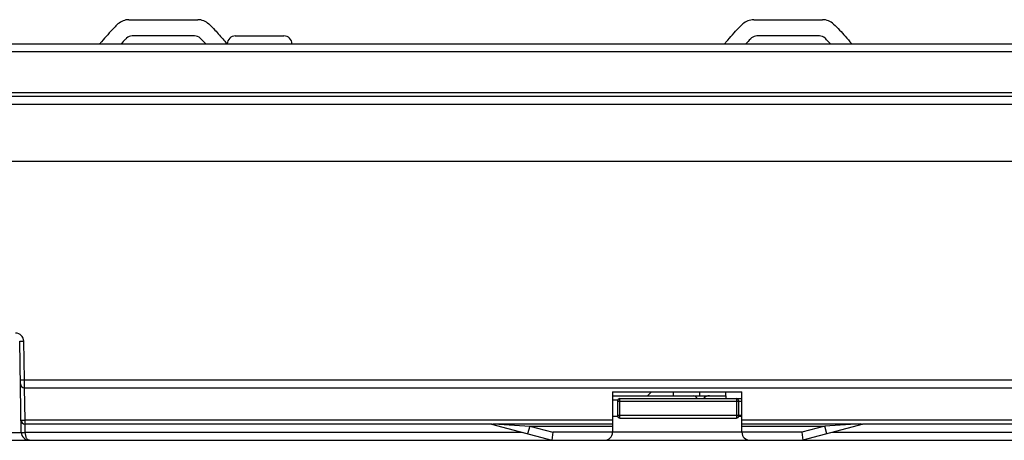
# Model space of a CAD drawing. Units: millimetres. Extents: x -85 to 717, y 0 to 1795.
# Drawn here: x 285 to 310, y 225 to 236 of the extents above; entities that cross this region are included whole.
import ezdxf

# ---------------------------------------------------------------- set-up
doc = ezdxf.new("R2010")
doc.units = ezdxf.units.MM
doc.header["$LTSCALE"] = 23.1
doc.layers.add('INTF_1', color=7, linetype='CONTINUOUS')

msp = doc.modelspace()

# ---------------------------------------------------------------- linework, layer by layer
at = {"layer": 'INTF_1', "color": 7, "linetype": 'CONTINUOUS'}
for p, q in [((288.0605, 235.5772), (289.7656, 235.5772)), ((303.5214, 235.5769), (305.2265, 235.577)), ((289.6853, 235.1773), (288.1414, 235.1773)), ((290.6936, 235.177), (291.8974, 235.177)), ((305.1457, 235.177), (303.6019, 235.177)), ((280.1528, 234.9773), (321.6924, 234.9773)), ((290.4955, 234.9789), (290.4955, 234.9773)), ((292.0955, 234.9789), (292.0955, 234.9773)), ((318.4018, 233.6769), (280.1522, 233.6769)), ((281.9572, 232.077), (316.7439, 232.077)), ((285.3967, 225.3735), (285.3573, 227.6288)), ((285.4757, 226.477), (319.1702, 226.477)), ((300.0301, 226.377), (303.2301, 226.377)), ((300.0301, 226.377), (300.0301, 225.377)), ((300.9851, 226.367), (300.0301, 226.367)), ((300.8851, 226.267), (300.9851, 226.367)), ((300.9851, 226.367), (300.9851, 226.377)), ((301.5397, 226.277), (301.538, 226.377)), ((302.8324, 226.277), (302.8341, 226.377)), ((303.2301, 225.377), (303.2301, 226.377)), ((300.8851, 226.267), (300.0301, 226.267)), ((300.1528, 226.147), (300.1528, 225.787)), ((300.2128, 226.207), (303.2301, 226.207)), ((300.8951, 226.277), (302.8324, 226.277)), ((302.8324, 226.277), (302.8305, 226.207)), ((303.1528, 225.787), (303.1528, 226.147)), ((300.0301, 225.777), (300.1537, 225.777)), ((300.2128, 225.727), (303.0928, 225.727)), ((303.1518, 225.777), (303.2301, 225.777)), ((297.0442, 225.577), (285.4914, 225.577)), ((297.0302, 225.577), (298.523, 225.177)), ((306.2301, 225.577), (304.7373, 225.177)), ((316.9524, 225.577), (306.2161, 225.577)), ((280.1117, 225.177), (321.6289, 225.177)), ((298.5493, 225.377), (298.523, 225.177)), ((304.711, 225.377), (304.7373, 225.177))]:
    msp.add_line(p, q, dxfattribs=at)
at = {"layer": 'INTF_1', "color": 9, "linetype": 'CONTINUOUS'}
for p, q in [((290.4955, 234.9789), (292.0955, 234.9789)), ((318.8476, 234.7808), (284.2242, 234.7808)), ((284.1891, 233.7752), (318.2528, 233.7752)), ((316.5211, 233.4775), (279.9528, 233.4775)), ((285.474, 226.6753), (285.4573, 227.6296)), ((285.4757, 226.477), (285.474, 226.6753)), ((285.474, 226.6753), (319.2685, 226.6753)), ((285.4914, 225.6761), (285.4774, 226.477)), ((300.0301, 226.1788), (300.1619, 226.1788)), ((300.1528, 226.147), (303.2301, 226.147)), ((300.2128, 225.727), (300.2128, 226.207)), ((303.0928, 226.207), (303.0928, 225.727)), ((285.4914, 225.577), (285.4914, 225.6761)), ((300.0301, 225.6761), (285.4914, 225.6761)), ((303.2301, 225.787), (300.1528, 225.787)), ((317.0506, 225.6761), (303.2301, 225.6761)), ((285.4967, 225.3735), (285.4931, 225.577)), ((297.0871, 225.5852), (300.0301, 225.5852)), ((297.0871, 225.5852), (297.9778, 225.5301)), ((297.9778, 225.5301), (297.9261, 225.3369)), ((297.9778, 225.5301), (300.0301, 225.5301)), ((297.9778, 225.5301), (298.5493, 225.377)), ((303.2301, 225.5852), (306.1732, 225.5852)), ((303.2301, 225.5301), (305.2825, 225.5301)), ((305.2825, 225.5301), (304.711, 225.377)), ((306.1732, 225.5852), (305.2825, 225.5301)), ((305.3342, 225.3369), (305.2825, 225.5301)), ((282.1505, 225.3735), (285.3967, 225.3735)), ((297.7896, 225.3735), (285.4967, 225.3735)), ((304.711, 225.377), (298.5493, 225.377)), ((316.9559, 225.3735), (305.4707, 225.3735))]:
    msp.add_line(p, q, dxfattribs=at)
at = {"layer": 'INTF_1', "color": 7, "linetype": 'CONTINUOUS'}
for centre, radius, start, end in [((289.6657, 233.4446), 2.7619, 132.78482, 135.59247), ((288.0605, 235.1772), 0.4, 90.00028, 132.62078), ((289.7656, 235.1772), 0.4, 47.2719, 90.00028), ((305.1265, 233.4443), 2.7619, 132.78401, 135.59247), ((303.5214, 235.1769), 0.4, 90.00028, 132.61534), ((305.2265, 235.177), 0.4, 47.27192, 90.00028), ((288.1414, 234.9773), 0.2, 90.00072, 134.84331), ((289.6853, 234.9773), 0.2, 45.47318, 90.00072), ((290.6936, 234.9789), 0.1981, 90, 180), ((291.8974, 234.9789), 0.1981, 0, 90), ((303.6019, 234.977), 0.2, 90.00072, 132.13695), ((305.1457, 234.977), 0.2, 45.2957, 90.00072), ((289.6898, 233.4204), 2.3958, 134.84331, 135.6014), ((285.4757, 226.577), 0.1, 181, 270), ((300.2128, 226.147), 0.06, 90, 180), ((302.0244, 226.177), 0.1, 17.476, 90), ((302.4281, 226.077), 0.2, 90, 139.43562), ((303.0928, 226.147), 0.06, 360, 90), ((285.4914, 225.677), 0.1, 181, 270), ((300.2128, 225.787), 0.06, 180, 270), ((303.0928, 225.787), 0.06, 270, 360), ((285.5967, 225.377), 0.2, 181, 270), ((299.8301, 225.377), 0.2, 270, 360), ((303.4301, 225.377), 0.2, 180, 270)]:
    msp.add_arc(centre, radius, start, end, dxfattribs=at)
at = {"layer": 'INTF_1', "color": 9, "linetype": 'CONTINUOUS'}
for centre, radius, start, end in [((285.2573, 227.6261), 0.2, 1, 90), ((297.401, 225.3848), 0.4185, 357.37388, 359.17165)]:
    msp.add_arc(centre, radius, start, end, dxfattribs=at)
at = {"layer": 'INTF_1', "color": 7, "linetype": 'CONTINUOUS'}
msp.add_ellipse((301.3926, 231.4687), major_axis=(0, 45.832), ratio=0.0174551, start_param=-1.684316, end_param=-1.6821203, dxfattribs=at)
for points, knots in [([(287.6926, 235.3772), (287.5843, 235.2669), (287.4685, 235.1306), (287.3517, 234.9954), (287.3359, 234.9773)], [0, 0, 0, 0, 0.8656041, 1, 1, 1, 1]), ([(290.037, 235.4711), (290.0891, 235.4229), (290.2179, 235.293), (290.3638, 235.1239), (290.4633, 235.0083), (290.4902, 234.9773)], [0, 0, 0, 0, 0.3173111, 0.8164553, 1, 1, 1, 1]), ([(302.7971, 234.9773), (302.8127, 234.9953), (302.9295, 235.1304), (303.0452, 235.2666), (303.1535, 235.377)], [0, 0, 0, 0, 0.1337824, 1, 1, 1, 1]), ([(305.4979, 235.4708), (305.6021, 235.3746), (305.7503, 235.2114), (305.8934, 235.0432), (305.9477, 234.9808), (305.9507, 234.9773)], [0, 0, 0, 0, 0.6218299, 0.9790671, 1, 1, 1, 1]), ([(289.9609, 234.9774), (289.9401, 235.0003), (289.8958, 235.0484), (289.8502, 235.0956), (289.8255, 235.1199)], [0, 0, 0, 0, 0.4724336, 1, 1, 1, 1]), ([(303.4677, 235.1253), (303.4581, 235.1158), (303.4099, 235.0677), (303.3634, 235.0179), (303.3268, 234.9775)], [0, 0, 0, 0, 0.1983276, 1, 1, 1, 1]), ([(305.4211, 234.9775), (305.4006, 235.0002), (305.3565, 235.048), (305.311, 235.0948), (305.2864, 235.1192)], [0, 0, 0, 0, 0.469552, 1, 1, 1, 1]), ([(297.0442, 225.577), (297.0478, 225.577), (297.0624, 225.5777), (297.0767, 225.5814), (297.0871, 225.5852)], [0, 0, 0, 0, 0.2437149, 1, 1, 1, 1]), ([(306.1732, 225.5852), (306.1768, 225.5839), (306.1906, 225.5793), (306.2053, 225.577), (306.2161, 225.577)], [0, 0, 0, 0, 0.2590908, 1, 1, 1, 1])]:
    msp.add_open_spline(points, degree=3, knots=knots, dxfattribs=at)
msp.add_open_spline([(287.9781, 235.0966), (287.9398, 235.0578), (287.9026, 235.018), (287.866, 234.9776)], degree=3, dxfattribs=at)
at = {"layer": 'INTF_1', "color": 9, "linetype": 'CONTINUOUS'}
for points, knots in [([(285.3573, 227.6288), (285.3573, 227.6287), (285.3576, 227.6287), (285.3579, 227.6287), (285.3585, 227.6286), (285.3598, 227.6286), (285.3619, 227.6286), (285.3652, 227.6285), (285.3694, 227.6285), (285.3744, 227.6286), (285.3803, 227.6286), (285.3895, 227.6287), (285.4025, 227.6288), (285.4195, 227.629), (285.4381, 227.6293), (285.4508, 227.6295), (285.4573, 227.6296)], [0, 0, 0, 0, 0.0012782, 0.0049133, 0.0109352, 0.0193353, 0.0431896, 0.0762532, 0.1182097, 0.1686563, 0.2271077, 0.2930013, 0.444513, 0.6173713, 0.804936, 1, 1, 1, 1]), ([(285.374, 226.6744), (285.374, 226.6743), (285.3742, 226.6744), (285.3745, 226.6743), (285.3752, 226.6743), (285.3764, 226.6742), (285.3786, 226.6742), (285.3819, 226.6742), (285.3861, 226.6742), (285.3911, 226.6742), (285.3969, 226.6742), (285.4061, 226.6743), (285.4191, 226.6744), (285.4362, 226.6747), (285.4547, 226.6749), (285.4675, 226.6751), (285.474, 226.6753)], [0, 0, 0, 0, 0.0012782, 0.0049132, 0.0109353, 0.0193353, 0.0431896, 0.0762532, 0.1182098, 0.1686563, 0.2271076, 0.2930012, 0.444513, 0.6173714, 0.804936, 1, 1, 1, 1]), ([(285.3914, 225.6753), (285.3914, 225.6752), (285.3917, 225.6752), (285.392, 225.6752), (285.3926, 225.6752), (285.3938, 225.6751), (285.396, 225.6751), (285.3993, 225.6751), (285.4035, 225.6751), (285.4085, 225.6751), (285.4144, 225.6751), (285.4236, 225.6752), (285.4366, 225.6753), (285.4536, 225.6755), (285.4722, 225.6758), (285.4849, 225.676), (285.4914, 225.6761)], [0, 0, 0, 0, 0.0012782, 0.0049133, 0.0109352, 0.0193353, 0.0431896, 0.0762532, 0.1182097, 0.1686563, 0.2271077, 0.2930013, 0.444513, 0.6173714, 0.804936, 1, 1, 1, 1]), ([(285.3967, 225.3735), (285.3967, 225.3733), (285.3977, 225.3734), (285.3988, 225.3731), (285.4014, 225.3731), (285.4046, 225.373), (285.4088, 225.3729), (285.4138, 225.3728), (285.4196, 225.3728), (285.4288, 225.3728), (285.4418, 225.3728), (285.4589, 225.373), (285.4774, 225.3732), (285.4902, 225.3734), (285.4967, 225.3735)], [0, 0, 0, 0, 0.0051067, 0.0195957, 0.0434824, 0.0765603, 0.1185192, 0.1689589, 0.2273962, 0.2932697, 0.4447272, 0.6175185, 0.8050096, 1, 1, 1, 1]), ([(285.5967, 225.177), (285.5904, 225.177), (285.5773, 225.1796), (285.559, 225.1904), (285.5422, 225.2079), (285.5272, 225.2315), (285.5145, 225.2608), (285.501, 225.3082), (285.4969, 225.347), (285.4967, 225.3735)], [0, 0, 0, 0, 0.0782588, 0.1643529, 0.2640552, 0.3805664, 0.5147932, 0.6654932, 1, 1, 1, 1])]:
    msp.add_open_spline(points, degree=3, knots=knots, dxfattribs=at)

doc.saveas('drawing.dxf')
